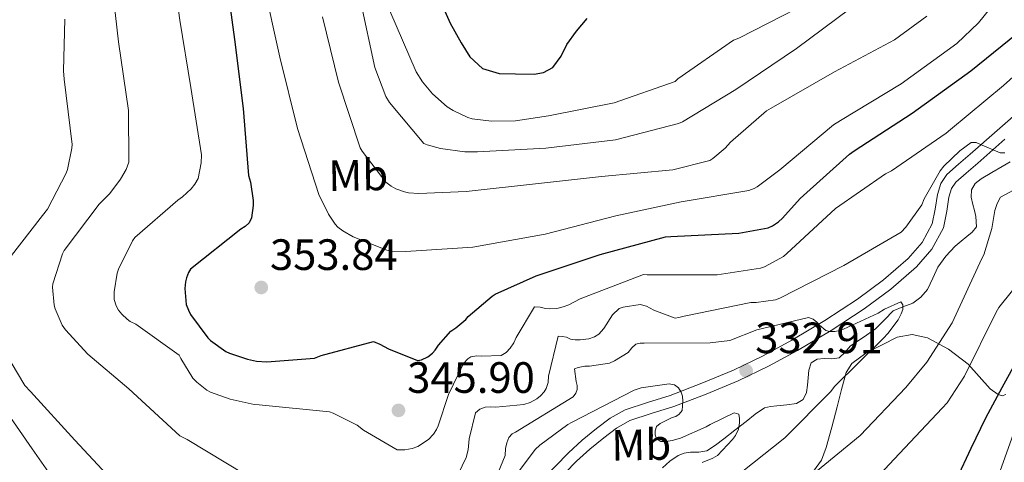
# Model space of a CAD drawing. Units: metres. Extents: x 573680 to 580614, y 4691809 to 4696511.
# Drawn here: x 578205 to 578430, y 4692380 to 4692481 of the extents above; entities that cross this region are included whole.
import ezdxf
from ezdxf.enums import TextEntityAlignment as Align

# ---------------------------------------------------------------- set-up
doc = ezdxf.new("R2010")
doc.units = ezdxf.units.M
doc.header["$MEASUREMENT"] = 0
doc.linetypes.add('DGN Style 3', pattern=[121.64348, 86.8882, -34.75528])
for name, color, linetype, lineweight in [('Nivel 11', 7, 'Continuous', 0), ('Nivel 21', 7, 'Continuous', 0), ('Nivel 35', 7, 'Continuous', 0), ('Nivel 37', 7, 'Continuous', 0), ('Nivel 4', 7, 'Continuous', 0), ('Nivel 41', 7, 'Continuous', 0), ('Nivel 5', 7, 'Continuous', 0), ('Nivel 57', 7, 'Continuous', 0), ('Nivel 7', 7, 'Continuous', 0)]:
    doc.layers.add(name, color=color, linetype=linetype, lineweight=lineweight)
doc.styles.add('Style-Arial', font='txt')
doc.styles.add('Style-Arial Narrow', font='txt')

# ---------------------------------------------------------------- blocks, each defined once
blk = doc.blocks.new('5PATER_14')
at = {"layer": 'Nivel 7', "linetype": 'Continuous', "lineweight": 0}
h = blk.add_hatch(color=51, dxfattribs=at)
edge = h.paths.add_edge_path()
edge.add_ellipse((7.726624608039856e-05, -1.747533679008484e-05), major_axis=(-1.080469815687364, -1.125558631505809), ratio=0.9994223530225281, start_angle=0, end_angle=360)

msp = doc.modelspace()

# ---------------------------------------------------------------- linework, layer by layer
at = {"layer": 'Nivel 11', "color": 142, "linetype": 'DGN Style 3', "lineweight": 13}
msp.add_polyline3d([(578431.4499999993, 4692448.600000001, 339.23), (578429.6799999997, 4692447.530000001, 339.17), (578427.2600000016, 4692446.16, 338.8), (578424.879999999, 4692444.710000001, 338.4), (578423.5100000016, 4692443.640000001, 338.25), (578422.6400000006, 4692442.219999999, 338.08), (578422.6000000015, 4692440.550000001, 337.74), (578422.9600000009, 4692438.890000001, 337.38), (578423.3099999987, 4692437.510000002, 337.19), (578423.6600000001, 4692436.140000001, 337.06), (578423.7899999991, 4692433.77, 336.93), (578422.8000000007, 4692432.59, 336.77), (578421.620000001, 4692431.59, 336.61), (578420.2600000016, 4692430.48, 336.52), (578418.9299999997, 4692429.350000001, 336.42), (578416.8099999987, 4692427.059999999, 335.98), (578414.9600000009, 4692424.550000001, 335.52), (578413.7899999991, 4692422.010000002, 335.2), (578412.5899999999, 4692419.43, 334.95), (578411.0799999982, 4692417.739999998, 334.88), (578409.2600000016, 4692416.359999999, 334.82), (578406.9899999984, 4692415.489999998, 334.62), (578404.7800000012, 4692414.57, 334.44), (578402.7600000016, 4692412.530000001, 334.3), (578400.75, 4692410.469999999, 334.18), (578397.879999999, 4692408.5, 333.98), (578394.9899999984, 4692406.57, 333.73), (578393.7800000012, 4692405.170000002, 333.32), (578392.4299999997, 4692403.879999999, 332.9), (578390.7600000016, 4692403.66, 332.84), (578389.0399999991, 4692403.690000001, 332.77), (578387.3900000006, 4692403.52, 332.58), (578386.0300000012, 4692402.73, 332.39), (578385.5, 4692401.010000002, 332.23), (578385.3900000006, 4692399.27, 332.07), (578385.2300000004, 4692397.609999999, 331.85), (578385.0100000016, 4692395.949999999, 331.62), (578384.1799999997, 4692394.359999999, 331.42), (578382.6999999993, 4692393.449999999, 331.24), (578380.4600000009, 4692393.140000001, 331.14), (578378.2199999988, 4692392.870000001, 331.04), (578376.7699999996, 4692392.75, 330.8), (578375.4100000001, 4692392.43, 330.53), (578373.2600000016, 4692390.989999998, 330.19), (578371.1799999997, 4692389.289999999, 329.96), (578368.620000001, 4692387.309999999, 329.87), (578366.0599999987, 4692385.32, 329.76), (578364.1900000013, 4692383.899999999, 329.6), (578362.2199999988, 4692382.629999999, 329.44), (578360.4100000001, 4692382.34, 329.32), (578358.5100000016, 4692382.309999999, 329.19), (578357.0399999991, 4692382.039999999, 328.83), (578355.629999999, 4692381.550000001, 328.42), (578353.7800000012, 4692380.260000002, 328.1), (578352.1099999994, 4692378.73, 327.78)], dxfattribs=at)
at = {"layer": 'Nivel 21', "color": 7, "linetype": 'Continuous', "lineweight": 0}
for points in [[(578434.6700000018, 4692461.219999999, 341.92), (578428.5100000016, 4692455.780000001, 341.12), (578422.3200000003, 4692450.34, 340.32), (578419.6600000001, 4692448.050000001, 340.15), (578417.0100000016, 4692445.739999998, 340), (578415.6799999997, 4692443.640000001, 339.72), (578414.8999999985, 4692441.190000001, 339.43), (578414.3599999994, 4692437.82, 339.19), (578413.6799999997, 4692434.469999999, 338.92), (578411.370000001, 4692430.210000001, 338.31), (578408.1799999997, 4692426.539999999, 337.7), (578402.5500000007, 4692421.649999999, 336.88), (578396.5899999999, 4692417.260000002, 336.1), (578389.1700000018, 4692412.390000001, 335.43), (578381.620000001, 4692407.850000001, 334.76), (578375.0599999987, 4692404.309999999, 333.6), (578368.3000000007, 4692401.07, 332.32), (578361.0799999982, 4692398.050000001, 331.55), (578353.8399999999, 4692395.239999998, 330.79), (578348.6900000013, 4692393.68, 329.4), (578343.5399999991, 4692391.98, 328.16), (578340.1400000006, 4692390.050000001, 327.86)], [(578340.1400000006, 4692390.050000001, 327.86), (578337.0100000016, 4692387.690000001, 327.59), (578333.7300000004, 4692385.02, 327.29), (578330.6099999994, 4692382.190000001, 327.01), (578324.4299999997, 4692375.850000001, 326.54)]]:
    msp.add_polyline3d(points, dxfattribs=at)
at = {"layer": 'Nivel 21', "color": 7, "linetype": 'DGN Style 3', "lineweight": 0}
for points in [[(578430.2800000012, 4692453.77, 341.12), (578424.0799999982, 4692448.32, 340.32), (578421.4200000018, 4692446.02, 340.15), (578419.0599999987, 4692443.969999999, 340), (578418.120000001, 4692442.5, 339.72), (578417.5100000016, 4692440.57, 339.43), (578416.9899999984, 4692437.34, 339.19), (578416.2300000004, 4692433.550000001, 338.92), (578413.5799999982, 4692428.68, 338.31), (578410.0799999982, 4692424.640000001, 337.7), (578404.2300000004, 4692419.559999999, 336.88), (578398.120000001, 4692415.059999999, 336.1), (578390.6000000015, 4692410.120000001, 335.43), (578382.9400000013, 4692405.52, 334.76)], [(578382.9400000013, 4692405.52, 334.76), (578376.2800000012, 4692401.93, 333.6), (578369.3999999985, 4692398.620000001, 332.32), (578362.0799999982, 4692395.559999999, 331.55), (578354.7100000009, 4692392.710000001, 330.79), (578349.5, 4692391.129999999, 329.4), (578344.629999999, 4692389.52, 328.16), (578341.620000001, 4692387.809999999, 327.86), (578338.6600000001, 4692385.580000002, 327.59), (578335.4699999988, 4692382.989999998, 327.29), (578332.4699999988, 4692380.260000002, 327.01), (578326.370000001, 4692374.010000002, 326.54)]]:
    msp.add_polyline3d(points, dxfattribs=at)
at = {"layer": 'Nivel 35', "color": 92, "linetype": 'DGN Style 3', "lineweight": 0}
msp.add_polyline3d([(578385.379999999, 4692376.289999999, 341.81), (578388.3900000006, 4692380.469999999, 341.83), (578389.5, 4692383.379999999, 341.38), (578390.7800000012, 4692387.989999998, 339.69), (578391.9800000004, 4692392.690000001, 338.12), (578392.9400000013, 4692396.620000001, 337.36), (578394.0199999996, 4692400.5, 336.84), (578395.3299999982, 4692402.580000002, 336.7), (578398.5500000007, 4692404.879999999, 336.76), (578402.2199999988, 4692406.84, 337.03), (578405.7100000009, 4692408.57, 337.41), (578409.129999999, 4692409.199999999, 338.5), (578412.5899999999, 4692408.41, 340.54), (578417.4100000001, 4692405.850000001, 343.74), (578421.8599999994, 4692402.420000002, 346.89), (578424.3999999985, 4692399.620000001, 348.97), (578426.9200000018, 4692396.789999999, 351.05), (578428.7399999984, 4692395.469999999, 352.25), (578429.6900000013, 4692395.190000001, 352.83), (578430.5, 4692395.510000002, 353.29)], dxfattribs=at)
at = {"layer": 'Nivel 4', "color": 30, "linetype": 'Continuous', "lineweight": 30, "flags": 128}
for points, elevation in [([(578252.3000000007, 4692491.760000002), (578254.379999999, 4692476.59), (578256.3000000007, 4692460.809999999), (578257.5199999996, 4692445.48), (578257.9699999988, 4692443.98), (578258.6400000006, 4692439.82), (578258.6400000006, 4692438.640000001), (578258.2199999988, 4692435.82), (578257.6799999997, 4692434.670000002), (578256.75, 4692433.870000001), (578255.7600000016, 4692433.260000002), (578244.3299999982, 4692424.080000002), (578243.8500000015, 4692423.309999999), (578243.370000001, 4692422.120000001)], 350), ([(578301.5399999991, 4692484.920000002), (578303.629999999, 4692480.260000002), (578306.120000001, 4692475.800000001), (578308.120000001, 4692472.620000001), (578311.0199999996, 4692469.969999999), (578314.7699999996, 4692468.77), (578318.5399999991, 4692468.690000001), (578322.8000000007, 4692468.629999999), (578324.9299999997, 4692469.050000001), (578327.0500000007, 4692470.199999999), (578328.9499999993, 4692472.760000002), (578330.25, 4692475.41), (578332.4299999997, 4692478.469999999), (578334.8900000006, 4692481.370000001)], 375), ([(578243.370000001, 4692422.120000001), (578243.1499999985, 4692421.199999999), (578243.0199999996, 4692419.66), (578243.3399999999, 4692416.010000002), (578243.8200000003, 4692414.73), (578244.3299999982, 4692413.77), (578248.2399999984, 4692408.43), (578248.879999999, 4692407.82), (578252.3999999985, 4692405.289999999), (578253.1700000018, 4692404.91), (578257.2899999991, 4692403.530000001), (578259.370000001, 4692403.120000001), (578261.7100000009, 4692402.960000001), (578272.6499999985, 4692403.789999999), (578274.129999999, 4692404.399999999), (578286.0599999987, 4692407.600000001), (578287.5700000003, 4692406.989999998), (578289.5199999996, 4692405.899999999), (578296.1700000018, 4692403.210000001), (578297.0700000003, 4692403.399999999), (578298.5100000016, 4692404.109999999), (578299.5300000012, 4692404.91), (578300.1700000018, 4692405.580000002), (578300.9699999988, 4692406.760000002), (578303.7600000016, 4692409.93), (578304.879999999, 4692410.670000002), (578307.1499999985, 4692412.620000001), (578307.7300000004, 4692413.260000002), (578313.1700000018, 4692417.960000001), (578313.8999999985, 4692418.41), (578323.25, 4692422.600000001), (578337.8399999999, 4692427.469999999), (578352.7800000012, 4692431.469999999), (578353.9699999988, 4692431.559999999), (578369.5500000007, 4692432.330000002), (578376.2100000009, 4692433.52), (578377.2300000004, 4692434.030000001), (578378.5700000003, 4692434.920000002), (578379.5, 4692435.719999999), (578383.5, 4692440.239999998), (578394.7699999996, 4692450.379999999), (578395.8200000003, 4692451.120000001), (578409.1000000015, 4692459.719999999), (578422.5100000016, 4692469.390000001), (578434.8000000007, 4692479.370000001)], 350), ([(578433.3900000006, 4692403.949999999), (578429.6099999994, 4692397.02), (578425.8399999999, 4692390.09), (578422.5100000016, 4692383.140000001), (578419.2100000009, 4692376.140000001)], 350)]:
    msp.add_lwpolyline(points, dxfattribs=dict(at, elevation=elevation))
at = {"layer": 'Nivel 5', "color": 30, "linetype": 'Continuous', "lineweight": 0, "flags": 128}
for points, elevation in [([(578239.629999999, 4692497.039999999), (578241.8999999985, 4692480.940000001), (578244.3999999985, 4692465.609999999), (578246.8299999982, 4692450.25)], 345), ([(578226.0599999987, 4692492.170000002), (578227.8599999994, 4692476.010000002), (578230.129999999, 4692460.330000002), (578230.1900000013, 4692448.559999999), (578229.5799999982, 4692446.890000001), (578228.3299999982, 4692444.68), (578225.870000001, 4692441.390000001), (578223.4699999988, 4692438.920000002), (578215.4699999988, 4692428.359999999), (578215.0899999999, 4692427.600000001), (578212.8500000015, 4692420.780000001), (578212.8099999987, 4692419.98), (578213.1999999993, 4692415.879999999), (578213.4200000018, 4692415.02), (578214.9600000009, 4692411.34), (578215.7300000004, 4692410.25), (578220.8500000015, 4692404.68), (578230.1900000013, 4692396.75), (578241.8399999999, 4692386.059999999), (578243.5300000012, 4692385.199999999), (578256.7800000012, 4692377.23)], 340), ([(578261, 4692489.399999999), (578264.7100000009, 4692472.5), (578268.7399999984, 4692456.219999999), (578273.6400000006, 4692441.140000001), (578275.8200000003, 4692436.629999999), (578277.3500000015, 4692434.359999999), (578277.9600000009, 4692433.719999999), (578279.1099999994, 4692432.859999999), (578281.4800000004, 4692431.510000002), (578289.129999999, 4692428.440000001), (578290.2800000012, 4692428.25), (578293.4499999993, 4692428.120000001), (578308.7800000012, 4692429.140000001), (578325.2899999991, 4692432.120000001), (578341.4200000018, 4692436.309999999), (578356.3299999982, 4692439.48), (578371.8200000003, 4692442.100000001), (578373.0300000012, 4692442.550000001), (578373.7399999984, 4692442.93), (578378.8900000006, 4692446.77), (578391.1400000006, 4692457.039999999), (578392.7399999984, 4692458.07), (578406.5700000003, 4692466.420000002), (578419.3399999999, 4692475.670000002), (578424.2300000004, 4692480.399999999), (578432.3000000007, 4692490.420000002)], 355), ([(578283.1499999985, 4692485.43), (578286.379999999, 4692470.199999999), (578288.879999999, 4692463.510000002), (578289.7100000009, 4692462.16), (578297.620000001, 4692452.789999999), (578298.379999999, 4692452.469999999), (578301.4200000018, 4692451.640000001), (578306.9299999997, 4692450.870000001), (578309.8399999999, 4692450.870000001), (578325.4600000009, 4692451.73), (578341.3900000006, 4692453.649999999), (578355.7600000016, 4692457.359999999), (578356.6900000013, 4692457.780000001), (578368.8200000003, 4692465.140000001), (578382.6999999993, 4692474.52), (578394.8299999982, 4692483.57)], 365), ([(578289.8299999982, 4692483.09), (578295.8500000015, 4692469.140000001), (578297.2600000016, 4692466.93), (578299.5899999999, 4692464.18), (578302.9499999993, 4692461.210000001), (578304.3000000007, 4692460.34), (578307.620000001, 4692458.739999998), (578308.6499999985, 4692458.449999999), (578313.0300000012, 4692457.940000001), (578318.5, 4692458.010000002), (578326.0599999987, 4692459.09), (578341.0300000012, 4692462.129999999), (578354.9499999993, 4692466.960000001), (578355.5599999987, 4692467.539999999), (578368.3000000007, 4692476.440000001), (578369.5399999991, 4692476.879999999), (578382.7899999991, 4692483.670000002)], 370), ([(578215.5799999982, 4692481.23), (578215.2600000016, 4692469.390000001), (578215.4600000009, 4692467.530000001), (578217.2800000012, 4692452.59), (578217.2199999988, 4692451.719999999), (578216.2199999988, 4692446.859999999), (578215.9400000013, 4692446.030000001)], 335), ([(578274.4699999988, 4692481.75), (578278.0899999999, 4692466.84), (578283.0799999982, 4692451.830000002), (578283.5, 4692451.09), (578288.870000001, 4692443.989999998), (578290.120000001, 4692443.059999999), (578291.1799999997, 4692442.489999998), (578293.1900000013, 4692441.75), (578294.0599999987, 4692441.559999999), (578296.4200000018, 4692441.370000001), (578307.2399999984, 4692441.809999999), (578323.0799999982, 4692443.609999999), (578338.1499999985, 4692445.27), (578354.4400000013, 4692446.77), (578362.8599999994, 4692448.920000002), (578363.5899999999, 4692449.359999999), (578366.379999999, 4692451.73), (578367.5899999999, 4692453.140000001), (578375.8500000015, 4692460.280000001), (578376.8999999985, 4692460.850000001), (578391.3399999999, 4692469.170000002), (578405.1000000015, 4692476.5), (578412.4200000018, 4692481.879999999)], 360), ([(578246.8299999982, 4692450.25), (578246.7300000004, 4692448.399999999), (578246.0599999987, 4692444.780000001), (578245.2899999991, 4692443.5), (578244.4600000009, 4692442.440000001), (578242.4800000004, 4692440.59), (578241.4200000018, 4692439.879999999), (578231.5700000003, 4692431.370000001), (578231.0500000007, 4692430.600000001), (578227.8200000003, 4692424.109999999), (578227.5300000012, 4692423.18), (578226.8599999994, 4692418.920000002), (578226.8900000006, 4692417.16), (578227.3099999987, 4692415.760000002), (578227.8900000006, 4692414.760000002), (578228.620000001, 4692413.84), (578229.8099999987, 4692412.68), (578230.5399999991, 4692412.170000002), (578231.7899999991, 4692411.530000001), (578241.7100000009, 4692404.460000001), (578242.0599999987, 4692403.690000001), (578244.8500000015, 4692399.210000001), (578245.7100000009, 4692398.280000001), (578248.0500000007, 4692396.43), (578248.8500000015, 4692396.010000002), (578253.3900000006, 4692394.379999999), (578258.8299999982, 4692393.199999999), (578260.0100000016, 4692393.100000001), (578276.0799999982, 4692391.530000001), (578276.879999999, 4692391.239999998), (578282.379999999, 4692388.460000001), (578283.8200000003, 4692387.309999999), (578291.4699999988, 4692382.859999999), (578293.2600000016, 4692382.859999999), (578294.9299999997, 4692383.149999999), (578296.2100000009, 4692383.629999999), (578298.6700000018, 4692385.16), (578299.7600000016, 4692386.41), (578300.4600000009, 4692387.5), (578300.8500000015, 4692388.300000001), (578303.25, 4692395.469999999), (578306.6400000006, 4692402.57), (578307.6000000015, 4692403.600000001), (578308.3299999982, 4692404.109999999), (578309.6799999997, 4692404.330000002), (578310.7300000004, 4692404.239999998), (578315.2800000012, 4692404.399999999), (578316.3999999985, 4692405.07), (578317.3299999982, 4692406.030000001), (578318.129999999, 4692407.239999998), (578318.6700000018, 4692408.52), (578322.8900000006, 4692415.5), (578324.1400000006, 4692415.440000001), (578325.3599999994, 4692415.149999999), (578326.379999999, 4692415.050000001), (578327.9200000018, 4692415.149999999), (578329.4200000018, 4692415.469999999), (578330.6999999993, 4692415.949999999), (578333.2600000016, 4692417.289999999), (578347.7600000016, 4692422.859999999), (578348.620000001, 4692422.830000002), (578364.5899999999, 4692422.830000002), (578374.4499999993, 4692424.300000001), (578375.370000001, 4692424.649999999), (578379.6900000013, 4692427.02), (578380.4899999984, 4692427.66), (578391.5700000003, 4692437.93), (578403.0500000007, 4692445.870000001), (578404.370000001, 4692446.539999999), (578416.879999999, 4692455.149999999), (578417.8399999999, 4692455.98), (578429.9299999997, 4692466.059999999), (578442.1900000013, 4692477)], 345), ([(578305.4499999993, 4692377.260000002), (578307.25, 4692381.100000001), (578307.6900000013, 4692382.830000002), (578307.9499999993, 4692385.32), (578309.4200000018, 4692391.309999999), (578310.3500000015, 4692392.140000001), (578311.6000000015, 4692392.59), (578312.879999999, 4692392.68), (578314.0300000012, 4692392.620000001), (578320.3999999985, 4692393.199999999), (578321.8399999999, 4692393.68), (578323.4100000001, 4692394.510000002), (578324.2100000009, 4692395.149999999), (578325.0399999991, 4692396.109999999), (578325.5199999996, 4692396.879999999), (578325.9699999988, 4692398.219999999), (578326.0899999999, 4692399.690000001), (578328.2399999984, 4692408.780000001), (578329.1999999993, 4692408.75), (578330.1600000001, 4692408.559999999), (578331.0500000007, 4692408.140000001), (578332.1099999994, 4692407.949999999), (578333.2899999991, 4692407.949999999), (578335.25, 4692408.199999999), (578336.5599999987, 4692408.620000001), (578337.5199999996, 4692409.23), (578338.6700000018, 4692410.539999999), (578340.6900000013, 4692413.640000001), (578342.1900000013, 4692415.149999999), (578343.0899999999, 4692415.440000001), (578346.9899999984, 4692416.039999999), (578348.4299999997, 4692415.66), (578350.0899999999, 4692414.760000002), (578354.9899999984, 4692412.940000001), (578355.8500000015, 4692413.039999999), (578357.0700000003, 4692413.359999999), (578372.2399999984, 4692416.52), (578373.4499999993, 4692416.52), (578377.9299999997, 4692417.129999999), (578378.8599999994, 4692417.48), (578393.5199999996, 4692424.91), (578406.6099999994, 4692432.52), (578407.6900000013, 4692433.710000001), (578411.2800000012, 4692438.800000001), (578411.8500000015, 4692440.199999999), (578415.4699999988, 4692446.600000001), (578416.3299999982, 4692447.66), (578419.9499999993, 4692451.120000001), (578422.6099999994, 4692453.07), (578423.7300000004, 4692453.039999999), (578424.5899999999, 4692452.649999999), (578429.1700000018, 4692450.640000001), (578430.2899999991, 4692450.699999999)], 340), ([(578440.1700000018, 4692446.41), (578429.2600000016, 4692440.52), (578428.5300000012, 4692439.080000002), (578428.0100000016, 4692437.48), (578427.3099999987, 4692433.359999999), (578425.4499999993, 4692427.34), (578425.0399999991, 4692426.539999999), (578418.2199999988, 4692411.879999999), (578412.4299999997, 4692402.830000002), (578407.6600000001, 4692397.07), (578397.2600000016, 4692386.120000001), (578386.1900000013, 4692377.039999999)], 340), ([(578215.9400000013, 4692446.030000001), (578211.6799999997, 4692437.84), (578210.5, 4692436.330000002), (578200.4800000004, 4692423.5)], 335), ([(578434.8299999982, 4692422.699999999), (578428.9100000001, 4692415.370000001), (578428.2699999996, 4692414.25), (578421.0700000003, 4692399.66), (578417.0700000003, 4692393.609999999), (578415.9499999993, 4692392.330000002), (578405, 4692380.68), (578399.6400000006, 4692375.02)], 345), ([(578314.5599999987, 4692377.640000001), (578316.1900000013, 4692381.580000002), (578316.2600000016, 4692383.18), (578316.5100000016, 4692384.399999999), (578316.9600000009, 4692385.640000001), (578317.7899999991, 4692386.510000002), (578318.5300000012, 4692386.890000001), (578331.7100000009, 4692394.960000001), (578332.3200000003, 4692395.789999999), (578332.5799999982, 4692396.59), (578332.6099999994, 4692397.52), (578332.3500000015, 4692398.41), (578332, 4692401.32), (578332.8000000007, 4692401.640000001), (578334.3399999999, 4692401.960000001), (578335.3900000006, 4692401.960000001), (578339.9699999988, 4692402.640000001), (578341.120000001, 4692403.149999999), (578344.2199999988, 4692405.100000001), (578345.120000001, 4692406.16), (578346.0199999996, 4692406.960000001), (578347.0100000016, 4692407.18), (578347.8999999985, 4692407.18), (578362.9400000013, 4692407.239999998), (578367.4499999993, 4692407.830000002), (578373.6000000015, 4692410.219999999), (578385.4100000001, 4692413.039999999), (578386.5300000012, 4692412.649999999), (578387.3599999994, 4692412.010000002), (578387.9699999988, 4692411.309999999), (578389.4100000001, 4692410.120000001), (578390.2399999984, 4692409.899999999), (578391.4200000018, 4692409.899999999), (578392.6400000006, 4692410.120000001), (578393.4400000013, 4692410.379999999), (578401.3099999987, 4692414.030000001), (578402.7800000012, 4692414.989999998), (578406.5300000012, 4692416.649999999), (578406.9800000004, 4692415.98), (578406.9400000013, 4692414.890000001), (578406.620000001, 4692413.899999999), (578405.8900000006, 4692412.52), (578403.5799999982, 4692409.390000001), (578402.5599999987, 4692408.359999999), (578391.3900000006, 4692397.32), (578390.5, 4692396.140000001), (578380, 4692385.550000001), (578367.870000001, 4692375.920000002)], 335), ([(578198.9400000013, 4692410.059999999), (578206.5, 4692397.550000001), (578207.7399999984, 4692396.170000002), (578217.8599999994, 4692385.039999999), (578228.2899999991, 4692373.870000001)], 335), ([(578313.4800000004, 4692370.219999999), (578323.0199999996, 4692382.920000002), (578324.0500000007, 4692383.920000002), (578330.4800000004, 4692388.620000001), (578331.3099999987, 4692389.07), (578345.6099999994, 4692396.489999998), (578347.25, 4692396.969999999), (578353.6099999994, 4692397.93), (578354.8000000007, 4692397.68), (578355.7300000004, 4692397), (578356.370000001, 4692396.010000002), (578356.620000001, 4692395.080000002), (578356.7199999988, 4692393.960000001), (578356.5599999987, 4692391.789999999), (578355.9200000018, 4692390.989999998), (578355.120000001, 4692390.48), (578354.3200000003, 4692390.219999999), (578351.5300000012, 4692388.879999999), (578350.7300000004, 4692388.140000001), (578350.379999999, 4692387.18), (578350.379999999, 4692386.25), (578350.7300000004, 4692385.359999999), (578351.7300000004, 4692384.75), (578352.9100000001, 4692384.75), (578354.3200000003, 4692384.969999999), (578356.1700000018, 4692385.52), (578362.0899999999, 4692388.080000002), (578362.9600000009, 4692388.649999999), (578368.4600000009, 4692391.280000001), (578369.4899999984, 4692390.960000001), (578369.6799999997, 4692389.960000001), (578369.6799999997, 4692388.969999999), (578369.4499999993, 4692387.530000001), (578368.75, 4692386.120000001), (578368.1099999994, 4692385.199999999), (578364.6499999985, 4692381.52), (578363.6000000015, 4692380.91), (578361.1600000001, 4692379.920000002)], 330), ([(578198.7300000004, 4692396.59), (578208.1400000006, 4692383.050000001), (578217.1999999993, 4692370.09)], 330), ([(578434.0599999987, 4692391.670000002), (578428.8099999987, 4692376.98), (578421.9899999984, 4692363.379999999), (578420.8999999985, 4692361.879999999), (578411.1700000018, 4692351.41), (578400.7100000009, 4692340.57), (578393.6700000018, 4692330.809999999), (578393.5700000003, 4692329.399999999), (578393.6999999993, 4692327.699999999), (578393.9600000009, 4692326.710000001), (578394.8900000006, 4692324.469999999), (578395.879999999, 4692322.899999999), (578396.9699999988, 4692321.780000001), (578399.620000001, 4692319.830000002), (578401.6400000006, 4692318.809999999), (578404.9299999997, 4692317.690000001), (578409.4800000004, 4692316.789999999), (578417.8000000007, 4692316.359999999), (578432.7800000012, 4692314.190000001)], 355)]:
    msp.add_lwpolyline(points, dxfattribs=dict(at, elevation=elevation))
at = {"layer": 'Nivel 57', "color": 92, "linetype": 'DGN Style 3', "lineweight": 0}
msp.add_polyline3d([(578430.5, 4692395.510000002, 353.29), (578429.6900000013, 4692395.190000001, 352.83), (578428.7399999984, 4692395.469999999, 352.25), (578426.9200000018, 4692396.789999999, 351.05), (578424.3999999985, 4692399.620000001, 348.97), (578421.8599999994, 4692402.420000002, 346.89), (578417.4100000001, 4692405.850000001, 343.74), (578412.5899999999, 4692408.41, 340.54), (578409.129999999, 4692409.199999999, 338.5), (578405.7100000009, 4692408.57, 337.41), (578402.2199999988, 4692406.84, 337.03), (578398.5500000007, 4692404.879999999, 336.76), (578395.3299999982, 4692402.580000002, 336.7), (578394.0199999996, 4692400.5, 336.84), (578392.9400000013, 4692396.620000001, 337.36), (578391.9800000004, 4692392.690000001, 338.12), (578390.7800000012, 4692387.989999998, 339.69), (578389.5, 4692383.379999999, 341.38), (578388.3900000006, 4692380.469999999, 341.83), (578385.379999999, 4692376.289999999, 341.81)], dxfattribs=at)

# ---------------------------------------------------------------- block references
at = {"layer": 'Nivel 7', "color": 51, "linetype": 'Continuous', "lineweight": 0}
for p in [(578260.4600000009, 4692419.920000002, 353.84), (578371.1799999997, 4692400.91, 332.91), (578291.7899999991, 4692391.850000001, 345.9)]:
    msp.add_blockref('5PATER_14', p, dxfattribs=at)

# ---------------------------------------------------------------- texts
at = {"layer": 'Nivel 37', "color": 92, "linetype": 'Continuous', "lineweight": 0, "style": 'Style-Arial Narrow'}
for p in [(578282.5963857323, 4692445.556830827, 358.54), (578347.2363857329, 4692383.986830827, 328.59)]:
    msp.add_text('Mb', height=6.99996, rotation=0.9450139142137155, dxfattribs=at).set_placement(p, align=Align.MIDDLE_CENTER)
at = {"layer": 'Nivel 41', "color": 7, "linetype": 'Continuous', "lineweight": 0, "style": 'Style-Arial'}
for s, p in [('353.84', (578262.4499999993, 4692423.920000002, 353.84)), ('332.91', (578373.2600000016, 4692404.91, 332.91)), ('345.90', (578293.7800000012, 4692395.850000001, 345.9))]:
    msp.add_text(s, height=6.99996, dxfattribs=at).set_placement(p)

doc.saveas('drawing.dxf')
